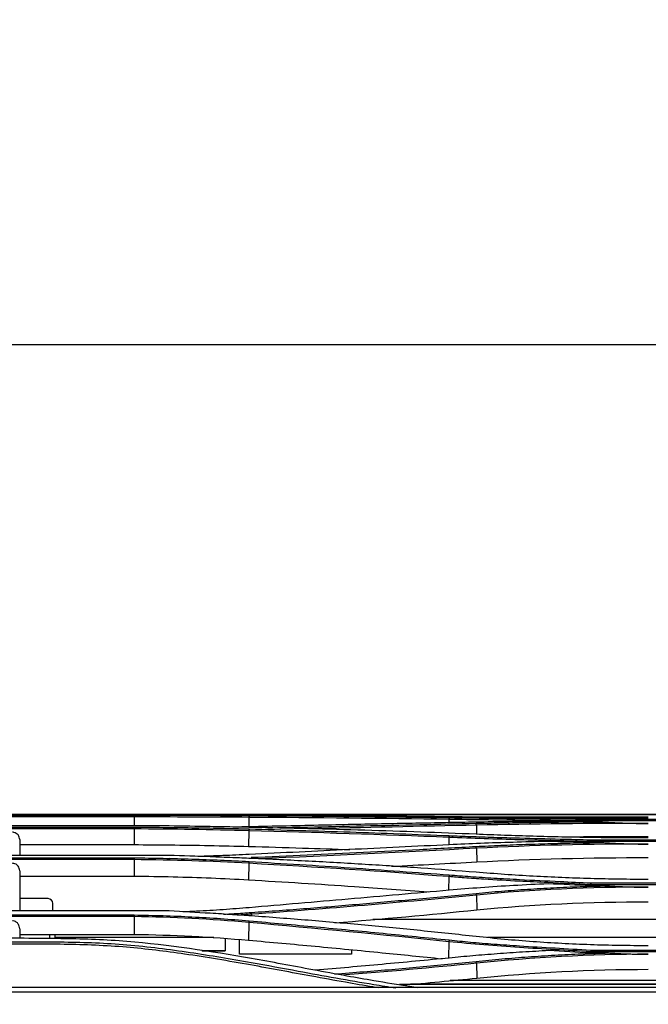
# Model space of a CAD drawing. Units: millimetres. Extents: x 0 to 10305, y 0 to 4185.
# Drawn here: x 7442 to 7571, y 1543 to 1745 of the extents above; entities that cross this region are included whole.
import ezdxf

# ---------------------------------------------------------------- set-up
doc = ezdxf.new("R2010")
doc.units = ezdxf.units.MM
doc.layers.add('LG-DIMENSION', color=7, linetype='Continuous')
doc.layers.add('LG-Product', color=3, linetype='Continuous')
doc.styles.add('GHS', font='txt')
doc.dimstyles.new('LG_DIM', dxfattribs={"dimtxt": 20, "dimasz": 20, "dimexe": 5, "dimexo": 10, "dimgap": 5, "dimtad": 1, "dimtoh": 1, "dimdec": 0, "dimzin": 0, "dimdsep": 46, "dimtxsty": 'GHS', "dimcen": 0.09, "dimclrd": 7, "dimclre": 7, "dimadec": 0, "dimazin": 0, "dimtfac": 1, "dimtdec": 0, "dimtofl": 0, "dimtmove": 0, "dimatfit": 0, "dimfxl": 30, "dimtolj": 1, "dimtzin": 0, "dimarcsym": 0})

# ---------------------------------------------------------------- blocks, each defined once
blk = doc.blocks.new('*D10')
at = {"layer": 'Defpoints', "color": 0, "transparency": 16777216}
for p in [(7782.47, 1678.41), (6784.47, 1535.07), (7782.47, 1535.07)]:
    blk.add_point(p, dxfattribs=at)
at = {"layer": 'LG-DIMENSION', "color": 7, "lineweight": -2, "transparency": 16777216}
for p, q in [((6784.47, 1545.07), (6784.47, 1683.41)), ((7782.47, 1545.07), (7782.47, 1683.41)), ((6804.47, 1678.41), (7762.47, 1678.41))]:
    blk.add_line(p, q, dxfattribs=at)
at = {"layer": 'LG-DIMENSION', "color": 7, "transparency": 16777216}
for points in [[(6804.47, 1681.74), (6804.47, 1675.08), (6784.47, 1678.41)], [(7762.47, 1681.74), (7762.47, 1675.08), (7782.47, 1678.41)]]:
    blk.add_solid(points, dxfattribs=at)
at = {"layer": 'LG-DIMENSION', "color": 0, "transparency": 16777216, "insert": (7283.47, 1698.65), "char_height": 20, "attachment_point": 5, "style": 'GHS'}
blk.add_mtext('\\A1;998 [39 9/32]', dxfattribs=at)

msp = doc.modelspace()

# ---------------------------------------------------------------- linework, layer by layer
at = {"layer": 'LG-Product', "color": 3, "linetype": 'Continuous'}
for p, q in [((7733.02, 1581.83), (7365.43, 1581.83)), ((7366.5, 1581.82), (7733.48, 1581.82)), ((7465.8, 1581.31), (7403.96, 1581.31)), ((7403.99, 1581.69), (7465.81, 1581.69)), ((7473, 1581.74), (7411.18, 1581.74)), ((7489.38, 1581.21), (7489.36, 1579.28)), ((7530.49, 1580.79), (7530.48, 1580.14)), ((7559.64, 1580.85), (7631.93, 1580.85)), ((7465.8, 1578.84), (7403.96, 1578.84)), ((7403.99, 1579.22), (7465.81, 1579.22)), ((7473, 1579.46), (7411.18, 1579.46)), ((7536.19, 1579.62), (7536.21, 1577.75)), ((7631.96, 1580.48), (7559.62, 1580.48)), ((7559.62, 1580.33), (7561.45, 1580.33)), ((7489.38, 1578.46), (7489.35, 1575.25)), ((7530.49, 1577.1), (7530.47, 1575.58)), ((7559.64, 1576.62), (7631.93, 1576.62)), ((7442.3, 1575.62), (7465.8, 1575.62)), ((7536.19, 1574.87), (7536.22, 1572.07)), ((7631.96, 1576.24), (7559.62, 1576.24)), ((7559.62, 1576.05), (7562.07, 1576.05)), ((7465.8, 1572.53), (7403.96, 1572.53)), ((7403.99, 1572.9), (7465.81, 1572.9)), ((7473, 1573.4), (7411.18, 1573.4)), ((7473.04, 1573.02), (7473.03, 1573.02)), ((7489.38, 1571.76), (7489.35, 1568.38)), ((7442.3, 1569.15), (7465.8, 1569.15)), ((7530.49, 1569.03), (7530.46, 1566.23)), ((7631.96, 1567.39), (7559.62, 1567.39)), ((7559.62, 1567.15), (7562.99, 1567.15)), ((7559.64, 1567.75), (7631.93, 1567.75)), ((7448.12, 1564.52), (7442.3, 1564.52)), ((7536.19, 1565.25), (7536.22, 1562.2)), ((7449.12, 1561.98), (7449.12, 1563.52)), ((7465.81, 1560.82), (7403.97, 1560.82)), ((7403.99, 1561.16), (7465.81, 1561.16)), ((7473, 1561.98), (7411.18, 1561.98)), ((7489.96, 1561.32), (7489.96, 1560.96)), ((7489.38, 1559.64), (7489.35, 1555.98)), ((7678.72, 1560.2), (7514.87, 1560.2)), ((7442.3, 1557.18), (7465.8, 1557.18)), ((7482.22, 1556.52), (7449.5, 1556.52)), ((7484.5, 1556.35), (7484.5, 1553.82)), ((7653.62, 1556.52), (7538.45, 1556.52)), ((7487.5, 1553.08), (7487.5, 1556.12)), ((7530.49, 1555.68), (7530.45, 1552.3)), ((7484.5, 1553.82), (7479.76, 1553.82)), ((7479.77, 1553.82), (7484.5, 1553.82)), ((7510.5, 1553.08), (7487.5, 1553.08)), ((7510.5, 1553.08), (7487.5, 1553.08)), ((7510.5, 1554.01), (7510.5, 1553.08)), ((7631.95, 1553.61), (7559.62, 1553.61)), ((7559.62, 1553.35), (7563.33, 1553.35)), ((7559.65, 1553.96), (7631.93, 1553.96)), ((7536.19, 1551.26), (7536.22, 1548.18)), ((7768.62, 1546.26), (6800.37, 1546.26)), ((7584.3, 1546.86), (7520.35, 1546.86)), ((7584.3, 1546.91), (7522.6, 1546.91)), ((7583.5, 1547.67), (7530.8, 1547.67)), ((7768.5, 1545.32), (6800.5, 1545.32))]:
    msp.add_line(p, q, dxfattribs=at)
msp.add_arc((7448.12, 1563.52), 1, 0, 90, dxfattribs=at)
for points, degree in [([(7465.82, 1581.69), (7465.8, 1581.31)], 1), ([(7489.38, 1581.22), (7481.6, 1581.28), (7473.74, 1581.31), (7465.8, 1581.31)], 3), ([(7465.8, 1581.3), (7465.8, 1580.68), (7465.8, 1580.07), (7465.8, 1579.46)], 3), ([(7489.46, 1581.6), (7489.38, 1581.22)], 1), ([(7530.49, 1580.8), (7516.84, 1580.99), (7503.13, 1581.13), (7489.38, 1581.22)], 3), ([(7529.12, 1581.35), (7531.44, 1581.35), (7533.77, 1581.35), (7536.09, 1581.35)], 3), ([(7530.58, 1581.35), (7530.16, 1581.35), (7529.74, 1581.35), (7529.32, 1581.35)], 3), ([(7530.58, 1581.17), (7530.49, 1580.8)], 1), ([(7559.66, 1580.85), (7559.64, 1580.48)], 1), ([(7465.82, 1579.22), (7465.8, 1578.84)], 1), ([(7489.38, 1578.48), (7481.6, 1578.69), (7473.74, 1578.81), (7465.8, 1578.84)], 3), ([(7465.8, 1578.82), (7465.8, 1577.75), (7465.8, 1576.69), (7465.8, 1575.62)], 3), ([(7489.45, 1579.28), (7488.46, 1579.26), (7487.46, 1579.24), (7486.47, 1579.22)], 3), ([(7489.46, 1578.85), (7489.38, 1578.48)], 1), ([(7536.19, 1579.62), (7524.66, 1579.37), (7513.06, 1579.11), (7501.38, 1578.86)], 3), ([(7536.19, 1579.62), (7536.09, 1580)], 1), ([(7571.5, 1579.97), (7559.54, 1579.98), (7547.77, 1579.88), (7536.19, 1579.62)], 3), ([(7559.62, 1580.33), (7556.57, 1580.36), (7553.51, 1580.39), (7550.46, 1580.42)], 3), ([(7559.62, 1580.48), (7559.62, 1580.33)], 1), ([(7561.45, 1580.33), (7566.47, 1579.97), (7571.5, 1579.97)], 2), ([(7442.3, 1576.64), (7442.3, 1575.81), (7442.3, 1574.79), (7442.3, 1573.5)], 3), ([(7530.49, 1577.1), (7516.84, 1577.65), (7503.14, 1578.1), (7489.38, 1578.48)], 3), ([(7530.58, 1577.47), (7530.49, 1577.1)], 1), ([(7553.77, 1577.22), (7559.64, 1577.28), (7565.57, 1577.3), (7571.5, 1577.3)], 3), ([(7559.66, 1576.62), (7559.64, 1576.24)], 1), ([(7536.19, 1574.87), (7521.37, 1574.09), (7506.43, 1573.35), (7491.35, 1572.7)], 3), ([(7536.19, 1574.87), (7536.09, 1575.24)], 1), ([(7571.5, 1575.74), (7559.54, 1575.75), (7547.76, 1575.48), (7536.19, 1574.87)], 3), ([(7559.62, 1576.05), (7556.63, 1576.13), (7553.65, 1576.2), (7550.67, 1576.28)], 3), ([(7559.62, 1576.24), (7559.62, 1576.05)], 1), ([(7562.07, 1576.05), (7566.78, 1575.74), (7571.5, 1575.73)], 2), ([(7465.82, 1572.9), (7465.8, 1572.53)], 1), ([(7489.38, 1571.78), (7481.61, 1572.23), (7473.75, 1572.47), (7465.8, 1572.53)], 3), ([(7465.8, 1572.51), (7465.8, 1571.39), (7465.8, 1570.27), (7465.8, 1569.15)], 3), ([(7536.22, 1572.07), (7547.73, 1572.69), (7559.6, 1572.96), (7571.5, 1572.96)], 3), ([(7489.46, 1572.15), (7489.38, 1571.78)], 1), ([(7530.49, 1569.04), (7516.85, 1570.11), (7503.15, 1571.01), (7489.38, 1571.78)], 3), ([(7518.74, 1571.16), (7524.59, 1571.45), (7530.42, 1571.76), (7536.22, 1572.07)], 3), ([(7530.58, 1569.4), (7530.49, 1569.04)], 1), ([(7571.5, 1566.88), (7559.52, 1566.89), (7547.74, 1566.38), (7536.19, 1565.25)], 3), ([(7559.62, 1567.15), (7556.72, 1567.29), (7553.83, 1567.43), (7550.94, 1567.56)], 3), ([(7559.62, 1567.39), (7559.62, 1567.15)], 1), ([(7559.66, 1567.75), (7559.64, 1567.39)], 1), ([(7562.99, 1567.15), (7567.25, 1566.88), (7571.5, 1566.87)], 2), ([(7536.19, 1565.25), (7520.92, 1563.76), (7505.52, 1562.42), (7489.96, 1561.32)], 3), ([(7536.19, 1565.25), (7536.09, 1565.6)], 1), ([(7536.22, 1562.2), (7547.71, 1563.34), (7559.59, 1563.87), (7571.5, 1563.87)], 3), ([(7465.82, 1561.16), (7465.8, 1560.82)], 1), ([(7465.81, 1560.81), (7465.8, 1559.6), (7465.8, 1558.39), (7465.8, 1557.18)], 3), ([(7489.38, 1559.62), (7481.62, 1560.3), (7473.76, 1560.7), (7465.81, 1560.82)], 3), ([(7489.96, 1561.32), (7489, 1561.25), (7488.04, 1561.19), (7487.07, 1561.12)], 3), ([(7489.96, 1561.32), (7489.89, 1561.67)], 1), ([(7507.04, 1559.53), (7516.83, 1560.35), (7526.56, 1561.24), (7536.22, 1562.2)], 3), ([(7442.3, 1558.29), (7442.3, 1557.65), (7442.3, 1557), (7442.3, 1556.35)], 3), ([(7489.46, 1559.97), (7489.38, 1559.62)], 1), ([(7530.49, 1555.67), (7516.85, 1557.08), (7503.15, 1558.4), (7489.38, 1559.62)], 3), ([(7448.5, 1556.36), (7448.5, 1556.65), (7448.5, 1556.94), (7448.5, 1557.2)], 3), ([(7449.5, 1557.22), (7449.5, 1556.94), (7449.5, 1556.64), (7449.5, 1556.32)], 3), ([(7465.8, 1557.18), (7473.72, 1557.06), (7481.61, 1556.66), (7489.35, 1555.98)], 3), ([(7530.58, 1556.02), (7530.49, 1555.67)], 1), ([(7571.5, 1553.1), (7559.51, 1553.09), (7547.74, 1552.44), (7536.19, 1551.26)], 3), ([(7559.62, 1553.35), (7556.76, 1553.51), (7553.91, 1553.68), (7551.05, 1553.84)], 3), ([(7559.62, 1553.61), (7559.62, 1553.35)], 1), ([(7559.66, 1553.96), (7559.65, 1553.61)], 1), ([(7563.33, 1553.35), (7567.41, 1553.1), (7571.5, 1553.09)], 2), ([(7536.19, 1551.26), (7526.99, 1550.31), (7517.73, 1549.49), (7508.42, 1548.79)], 3), ([(7536.19, 1551.26), (7536.09, 1551.61)], 1), ([(7520.89, 1546.76), (7526.02, 1547.19), (7531.13, 1547.67), (7536.22, 1548.18)], 3), ([(7536.22, 1548.18), (7547.71, 1549.35), (7559.59, 1549.99), (7571.5, 1549.99)], 3)]:
    msp.add_open_spline(points, degree=degree, dxfattribs=at)
for points, knots in [([(7465.81, 1581.69), (7467.79, 1581.69), (7471.75, 1581.68), (7477.67, 1581.67), (7483.58, 1581.64), (7487.5, 1581.62), (7489.46, 1581.6)], [0, 0, 0, 0, 0.249161, 0.49859, 0.748726, 1, 1, 1, 1]), ([(7489.89, 1581.68), (7488.62, 1581.69), (7485.81, 1581.7), (7480.18, 1581.72), (7475.82, 1581.73), (7473, 1581.74)], [0, 0, 0, 0, 0.226746, 0.499982, 1, 1, 1, 1]), ([(7489.46, 1581.6), (7496.38, 1581.55), (7510.13, 1581.44), (7523.8, 1581.26), (7530.58, 1581.17)], [0, 0, 0, 0, 0.503526, 1, 1, 1, 1]), ([(7536.08, 1581.27), (7532.29, 1581.32), (7524.7, 1581.42), (7513.2, 1581.53), (7501.59, 1581.62), (7493.8, 1581.66), (7489.89, 1581.68)], [0, 0, 0, 0, 0.248111, 0.497422, 0.748021, 1, 1, 1, 1]), ([(7559.62, 1580.48), (7554.74, 1580.52), (7549.87, 1580.56), (7540.14, 1580.66), (7535.3, 1580.73), (7530.49, 1580.8)], [0, 0, 0, 0, 0.5, 0.5, 1, 1, 1, 1]), ([(7530.58, 1581.17), (7532.03, 1581.15), (7535.08, 1581.11), (7539.9, 1581.05), (7546.05, 1580.98), (7552.69, 1580.92), (7557.56, 1580.87), (7559.64, 1580.85)], [0, 0, 0, 0, 0.151765, 0.31836, 0.49994, 0.785697, 1, 1, 1, 1]), ([(7571.5, 1581), (7569.51, 1581), (7565.54, 1581), (7559.6, 1581.03), (7553.68, 1581.07), (7547.79, 1581.12), (7541.91, 1581.19), (7538.03, 1581.24), (7536.08, 1581.27)], [0, 0, 0, 0, 0.166537, 0.332733, 0.49888, 0.665273, 0.832212, 1, 1, 1, 1]), ([(7536.09, 1581.35), (7538.01, 1581.35), (7541.86, 1581.35), (7547.72, 1581.34), (7554.65, 1581.34), (7562.58, 1581.33), (7568.55, 1581.33), (7571.5, 1581.33)], [0, 0, 0, 0, 0.165686, 0.332245, 0.499961, 0.752601, 1, 1, 1, 1]), ([(7465.81, 1579.22), (7467.79, 1579.2), (7471.76, 1579.18), (7477.68, 1579.11), (7483.59, 1579), (7487.5, 1578.9), (7489.46, 1578.85)], [0, 0, 0, 0, 0.249473, 0.499002, 0.749033, 1, 1, 1, 1]), ([(7489.89, 1579.16), (7488.62, 1579.19), (7485.81, 1579.24), (7480.18, 1579.34), (7475.82, 1579.41), (7473, 1579.45)], [0, 0, 0, 0, 0.226879, 0.499979, 1, 1, 1, 1]), ([(7530.57, 1580.14), (7526.51, 1580.06), (7517.89, 1579.89), (7504.18, 1579.61), (7494.53, 1579.39), (7489.45, 1579.28)], [0, 0, 0, 0, 0.297576, 0.630903, 1, 1, 1, 1]), ([(7489.46, 1578.85), (7496.38, 1578.65), (7510.12, 1578.26), (7523.79, 1577.73), (7530.58, 1577.47)], [0, 0, 0, 0, 0.503065, 1, 1, 1, 1]), ([(7536.08, 1577.75), (7532.3, 1577.9), (7524.71, 1578.2), (7513.22, 1578.57), (7501.61, 1578.9), (7493.8, 1579.07), (7489.89, 1579.16)], [0, 0, 0, 0, 0.247731, 0.496913, 0.747638, 1, 1, 1, 1]), ([(7493.26, 1579.07), (7495.98, 1579.13), (7502.57, 1579.26), (7513, 1579.49), (7524.56, 1579.74), (7532.24, 1579.91), (7536.09, 1580)], [0, 0, 0, 0, 0.189454, 0.458144, 0.728282, 1, 1, 1, 1]), ([(7550.46, 1580.42), (7548.17, 1580.39), (7543.65, 1580.35), (7537.01, 1580.26), (7532.7, 1580.18), (7530.57, 1580.14)], [0, 0, 0, 0, 0.343249, 0.676436, 1, 1, 1, 1]), ([(7536.09, 1580), (7537.74, 1580.03), (7541.05, 1580.1), (7546.08, 1580.18), (7551.15, 1580.25), (7556.28, 1580.3), (7559.72, 1580.32), (7561.45, 1580.33)], [0, 0, 0, 0, 0.198573, 0.397601, 0.597341, 0.798053, 1, 1, 1, 1]), ([(7442.3, 1576.64), (7442.3, 1576.81), (7442.27, 1576.98), (7442.16, 1577.31), (7442.07, 1577.47), (7441.86, 1577.73), (7441.73, 1577.85), (7441.44, 1578.03), (7441.27, 1578.09), (7441.01, 1578.15), (7440.91, 1578.16), (7440.8, 1578.16)], [0, 0, 0, 0, 0.219293, 0.219293, 0.438688, 0.438688, 0.656429, 0.656429, 0.870794, 0.870794, 1, 1, 1, 1]), ([(7559.62, 1576.24), (7554.74, 1576.36), (7549.86, 1576.47), (7540.14, 1576.74), (7535.3, 1576.9), (7530.49, 1577.1)], [0, 0, 0, 0, 0.5, 0.5, 1, 1, 1, 1]), ([(7530.58, 1577.47), (7532.03, 1577.42), (7535.08, 1577.29), (7539.9, 1577.13), (7546.05, 1576.95), (7552.69, 1576.79), (7557.56, 1576.67), (7559.64, 1576.62)], [0, 0, 0, 0, 0.151761, 0.318353, 0.499936, 0.785698, 1, 1, 1, 1]), ([(7571.5, 1576.99), (7569.51, 1577), (7565.55, 1577.01), (7559.61, 1577.07), (7553.7, 1577.18), (7547.8, 1577.33), (7541.92, 1577.52), (7538.03, 1577.67), (7536.08, 1577.75)], [0, 0, 0, 0, 0.166227, 0.332227, 0.4983, 0.664748, 0.831878, 1, 1, 1, 1]), ([(7465.8, 1575.62), (7468.26, 1575.61), (7470.72, 1575.59), (7475.88, 1575.53), (7478.58, 1575.49), (7483.98, 1575.39), (7486.67, 1575.33), (7489.35, 1575.25)], [0, 0, 0, 0, 0.310723, 0.310723, 0.654775, 0.654775, 1, 1, 1, 1]), ([(7489.35, 1575.25), (7493.04, 1575.15), (7496.73, 1575.04), (7503.67, 1574.82), (7506.93, 1574.71), (7510.18, 1574.6)], [0, 0, 0, 0, 0.531036, 0.531036, 1, 1, 1, 1]), ([(7530.58, 1575.59), (7523.7, 1575.26), (7510.03, 1574.6), (7496.29, 1573.93), (7489.46, 1573.6)], [0, 0, 0, 0, 0.502913, 1, 1, 1, 1]), ([(7489.89, 1573.01), (7493.73, 1573.18), (7501.43, 1573.51), (7512.96, 1574.06), (7524.53, 1574.64), (7532.23, 1575.04), (7536.09, 1575.24)], [0, 0, 0, 0, 0.247278, 0.49629, 0.747155, 1, 1, 1, 1]), ([(7550.67, 1576.28), (7548.34, 1576.22), (7543.76, 1576.1), (7537.06, 1575.88), (7532.71, 1575.68), (7530.57, 1575.59)], [0, 0, 0, 0, 0.345036, 0.678217, 1, 1, 1, 1]), ([(7536.09, 1575.24), (7537.78, 1575.32), (7541.17, 1575.49), (7546.31, 1575.69), (7551.51, 1575.85), (7556.77, 1575.98), (7560.3, 1576.03), (7562.07, 1576.05)], [0, 0, 0, 0, 0.198392, 0.397308, 0.597026, 0.797829, 1, 1, 1, 1]), ([(7465.81, 1572.9), (7467.8, 1572.88), (7471.76, 1572.83), (7477.69, 1572.67), (7483.6, 1572.45), (7487.51, 1572.25), (7489.46, 1572.15)], [0, 0, 0, 0, 0.249708, 0.499299, 0.749244, 1, 1, 1, 1]), ([(7489.89, 1572.78), (7488.62, 1572.84), (7485.81, 1572.95), (7480.18, 1573.16), (7475.82, 1573.31), (7473, 1573.4)], [0, 0, 0, 0, 0.227, 0.499973, 1, 1, 1, 1]), ([(7489.46, 1573.6), (7487.65, 1573.52), (7484.15, 1573.35), (7480.62, 1573.23), (7478.91, 1573.17)], [0, 0, 0, 0, 0.517162, 1, 1, 1, 1]), ([(7536.08, 1569.93), (7532.32, 1570.23), (7524.75, 1570.82), (7513.28, 1571.56), (7501.65, 1572.23), (7493.82, 1572.6), (7489.89, 1572.78)], [0, 0, 0, 0, 0.246715, 0.495554, 0.746615, 1, 1, 1, 1]), ([(7442.3, 1570.2), (7442.3, 1570.39), (7442.27, 1570.57), (7442.15, 1570.92), (7442.06, 1571.08), (7441.83, 1571.36), (7441.69, 1571.49), (7441.39, 1571.66), (7441.23, 1571.72), (7440.98, 1571.77), (7440.89, 1571.78), (7440.8, 1571.78)], [0, 0, 0, 0, 0.228821, 0.228821, 0.457986, 0.457986, 0.681349, 0.681349, 0.893849, 0.893849, 1, 1, 1, 1]), ([(7489.46, 1572.15), (7496.4, 1571.74), (7510.15, 1570.93), (7523.81, 1569.9), (7530.58, 1569.4)], [0, 0, 0, 0, 0.504371, 1, 1, 1, 1]), ([(7442.3, 1570.2), (7442.3, 1568.81), (7442.3, 1567.22), (7442.3, 1564.38), (7442.3, 1563.25), (7442.3, 1562.08)], [0, 0, 0, 0, 0.630182, 0.630182, 1, 1, 1, 1]), ([(7465.8, 1569.15), (7468.49, 1569.13), (7471.17, 1569.08), (7476.44, 1568.95), (7479.03, 1568.87), (7484.21, 1568.66), (7486.78, 1568.53), (7489.35, 1568.38)], [0, 0, 0, 0, 0.339244, 0.339244, 0.669075, 0.669075, 1, 1, 1, 1]), ([(7489.35, 1568.38), (7492.98, 1568.17), (7496.61, 1567.95), (7503.86, 1567.5), (7507.48, 1567.26), (7516.18, 1566.66), (7521.26, 1566.29), (7526.33, 1565.89)], [0, 0, 0, 0, 0.293622, 0.293622, 0.587244, 0.587244, 1, 1, 1, 1]), ([(7559.62, 1567.39), (7556.7, 1567.53), (7551.82, 1567.76), (7544.5, 1568.11), (7538.76, 1568.44), (7533.94, 1568.76), (7531.55, 1568.95), (7530.49, 1569.04)], [0, 0, 0, 0, 0.299121, 0.499705, 0.749732, 0.889821, 1, 1, 1, 1]), ([(7530.58, 1569.4), (7532.03, 1569.28), (7535.07, 1569.05), (7539.9, 1568.74), (7546.04, 1568.39), (7552.68, 1568.08), (7557.55, 1567.85), (7559.64, 1567.75)], [0, 0, 0, 0, 0.151763, 0.318346, 0.499922, 0.785685, 1, 1, 1, 1]), ([(7571.5, 1568.46), (7569.52, 1568.47), (7565.56, 1568.49), (7559.63, 1568.62), (7553.72, 1568.83), (7547.82, 1569.12), (7541.93, 1569.48), (7538.04, 1569.78), (7536.08, 1569.93)], [0, 0, 0, 0, 0.165695, 0.331346, 0.497275, 0.663807, 0.831271, 1, 1, 1, 1]), ([(7550.94, 1567.56), (7548.56, 1567.45), (7543.9, 1567.23), (7537.11, 1566.79), (7532.72, 1566.42), (7530.58, 1566.24)], [0, 0, 0, 0, 0.347193, 0.680359, 1, 1, 1, 1]), ([(7536.09, 1565.6), (7537.84, 1565.76), (7541.33, 1566.08), (7546.66, 1566.47), (7552.04, 1566.77), (7557.49, 1567.01), (7561.15, 1567.1), (7562.99, 1567.15)], [0, 0, 0, 0, 0.198319, 0.397151, 0.596821, 0.797661, 1, 1, 1, 1]), ([(7530.58, 1566.24), (7523.65, 1565.63), (7509.99, 1564.41), (7496.24, 1563.24), (7489.46, 1562.66)], [0, 0, 0, 0, 0.506654, 1, 1, 1, 1]), ([(7489.89, 1561.67), (7493.71, 1561.95), (7501.38, 1562.51), (7512.89, 1563.46), (7524.49, 1564.49), (7532.21, 1565.23), (7536.09, 1565.6)], [0, 0, 0, 0, 0.245835, 0.494358, 0.7457, 1, 1, 1, 1]), ([(7489.46, 1562.66), (7487.68, 1562.52), (7484.1, 1562.23), (7479.55, 1561.96), (7476.78, 1561.83), (7475.84, 1561.79)], [0, 0, 0, 0, 0.394407, 0.795319, 1, 1, 1, 1]), ([(7465.81, 1561.16), (7467.79, 1561.12), (7471.76, 1561.05), (7477.69, 1560.79), (7483.6, 1560.45), (7487.51, 1560.13), (7489.46, 1559.97)], [0, 0, 0, 0, 0.249384, 0.498839, 0.748878, 1, 1, 1, 1]), ([(7489.89, 1560.97), (7488.61, 1561.05), (7485.81, 1561.24), (7480.17, 1561.58), (7475.82, 1561.82), (7473, 1561.98)], [0, 0, 0, 0, 0.227012, 0.49997, 1, 1, 1, 1]), ([(7484.18, 1561.3), (7484.92, 1561.34), (7486.82, 1561.46), (7488.72, 1561.59), (7489.89, 1561.67)], [0, 0, 0, 0, 0.385113, 1, 1, 1, 1]), ([(7536.08, 1556.74), (7532.29, 1557.14), (7524.7, 1557.96), (7513.2, 1559.07), (7501.6, 1560.09), (7493.8, 1560.67), (7489.89, 1560.97)], [0, 0, 0, 0, 0.24832, 0.497698, 0.748225, 1, 1, 1, 1]), ([(7442.3, 1558.29), (7442.3, 1558.49), (7442.27, 1558.7), (7442.13, 1559.08), (7442.03, 1559.27), (7441.78, 1559.57), (7441.63, 1559.7), (7441.31, 1559.87), (7441.14, 1559.92), (7440.91, 1559.95), (7440.86, 1559.95), (7440.8, 1559.95)], [0, 0, 0, 0, 0.246722, 0.246722, 0.494311, 0.494311, 0.726661, 0.726661, 0.933695, 0.933695, 1, 1, 1, 1]), ([(7489.46, 1559.97), (7494.06, 1559.55), (7503.25, 1558.73), (7516.96, 1557.41), (7526.05, 1556.48), (7530.58, 1556.02)], [0, 0, 0, 0, 0.334482, 0.667808, 1, 1, 1, 1]), ([(7524.13, 1546.22), (7523.58, 1546.3), (7520.57, 1546.73), (7515.72, 1547.51), (7509.07, 1548.68), (7500.68, 1550.24), (7485.71, 1553.06), (7470.79, 1555.33), (7457.88, 1556.17), (7451.79, 1556.28), (7445.33, 1556.36), (7441.02, 1556.37), (7438.49, 1556.38)], [0, 0, 0, 0, 0.019476, 0.106801, 0.172422, 0.255575, 0.404463, 0.702435, 0.776899, 0.851275, 0.912765, 1, 1, 1, 1]), ([(7571.5, 1554.83), (7569.51, 1554.84), (7565.54, 1554.86), (7559.6, 1555.02), (7553.68, 1555.28), (7547.79, 1555.65), (7541.9, 1556.13), (7538.03, 1556.53), (7536.08, 1556.74)], [0, 0, 0, 0, 0.16612, 0.331998, 0.497974, 0.664395, 0.831617, 1, 1, 1, 1]), ([(7438.48, 1555.66), (7440.78, 1555.66), (7445.09, 1555.67), (7451.56, 1555.62), (7457.89, 1555.51), (7466.56, 1554.92), (7477.24, 1553.58), (7488.94, 1551.59), (7501.5, 1549.27), (7511.39, 1547.45), (7518.09, 1546.4), (7519.6, 1546.17)], [0, 0, 0, 0, 0.083368, 0.156957, 0.235448, 0.314102, 0.473462, 0.629049, 0.749672, 0.943415, 1, 1, 1, 1]), ([(7515.99, 1546.19), (7515.63, 1546.24), (7513.38, 1546.61), (7508.82, 1547.39), (7500.43, 1548.91), (7489.45, 1550.98), (7476.79, 1553.13), (7464.02, 1554.72), (7453.55, 1555.14), (7444.95, 1555.16), (7440.64, 1555.16), (7438.49, 1555.16)], [0, 0, 0, 0, 0.014234, 0.088294, 0.178765, 0.343339, 0.518858, 0.672191, 0.836013, 0.91796, 1, 1, 1, 1]), ([(7489.35, 1555.98), (7493.92, 1555.57), (7498.48, 1555.16), (7507.62, 1554.3), (7512.2, 1553.86), (7520.88, 1553.01), (7524.99, 1552.59), (7529.1, 1552.17)], [0, 0, 0, 0, 0.343495, 0.343495, 0.688827, 0.688827, 1, 1, 1, 1]), ([(7559.62, 1553.61), (7554.75, 1553.89), (7549.86, 1554.15), (7540.13, 1554.78), (7535.3, 1555.18), (7530.49, 1555.67)], [0, 0, 0, 0, 0.5, 0.5, 1, 1, 1, 1]), ([(7530.58, 1556.02), (7532.03, 1555.87), (7535.07, 1555.56), (7539.9, 1555.17), (7545.69, 1554.76), (7552.33, 1554.37), (7557.21, 1554.1), (7559.65, 1553.96)], [0, 0, 0, 0, 0.151915, 0.318494, 0.499923, 0.749965, 1, 1, 1, 1]), ([(7530.58, 1552.31), (7525.98, 1551.87), (7516.82, 1550.99), (7507.59, 1550.19), (7502.98, 1549.81), (7502.93, 1549.81)], [0, 0, 0, 0, 0.500593, 0.995646, 1, 1, 1, 1]), ([(7551.05, 1553.84), (7549.25, 1553.74), (7545.7, 1553.54), (7540.48, 1553.18), (7535.45, 1552.78), (7532.19, 1552.46), (7530.58, 1552.31)], [0, 0, 0, 0, 0.261813, 0.515613, 0.761603, 1, 1, 1, 1]), ([(7536.09, 1551.61), (7537.86, 1551.79), (7541.41, 1552.14), (7546.81, 1552.57), (7552.26, 1552.92), (7557.77, 1553.19), (7561.47, 1553.3), (7563.33, 1553.35)], [0, 0, 0, 0, 0.198855, 0.39795, 0.597613, 0.798182, 1, 1, 1, 1]), ([(7507, 1549.04), (7509, 1549.19), (7514.85, 1549.64), (7524.57, 1550.46), (7532.24, 1551.23), (7536.09, 1551.61)], [0, 0, 0, 0, 0.204441, 0.600967, 1, 1, 1, 1])]:
    msp.add_open_spline(points, degree=3, knots=knots, dxfattribs=at)

# ---------------------------------------------------------------- dimensions: what is measured, and where the dimension line sits
at = {"layer": 'LG-DIMENSION'}
dim = msp.add_linear_dim(base=(7782.47, 1678.41), p1=(6784.47, 1535.07), p2=(7782.47, 1535.07), dimstyle='LG_DIM', dxfattribs=at)
dim.commit()
dim.dimension.update_dxf_attribs({"geometry": '*D10', "text_midpoint": (7283.47, 1698.65)})

doc.saveas('drawing.dxf')
